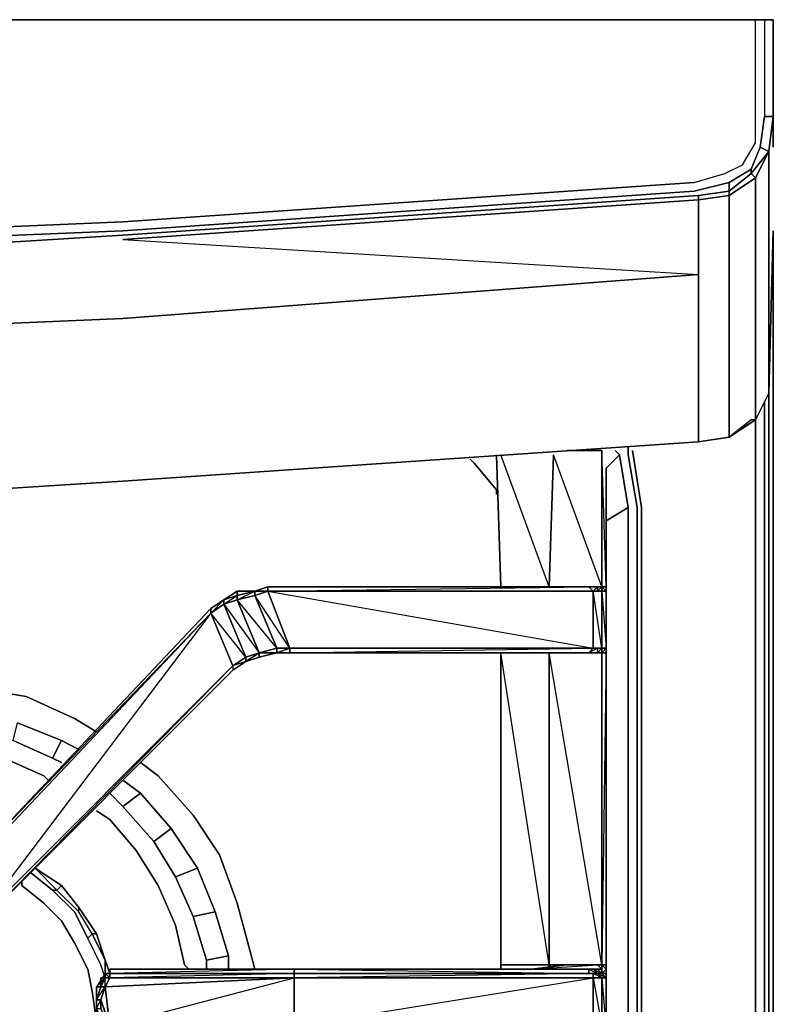
# Model space of a CAD drawing. Units: inches. Extents: x 0 to 30, y -28.8 to 0.
# Drawn here: x 24.1 to 30, y -7.7 to 0 of the extents above; entities that cross this region are included whole.
import ezdxf

# ---------------------------------------------------------------- set-up
doc = ezdxf.new("R2010")
doc.units = ezdxf.units.IN
doc.header["$MEASUREMENT"] = 0
doc.layers.get('0').update_dxf_attribs({"true_color": 0x5890e1})

msp = doc.modelspace()

# ---------------------------------------------------------------- linework, layer by layer
at = {"color": 161, "elevation": 0}
for points in [[(14.9231, -1.9301), (19.9204, -1.8612), (21.5751, -1.7579), (23.2641, -1.6546), (24.9178, -1.5858), (29.3986, -1.2759), (29.6397, -1.206), (29.7774, -1.1372), (29.8807, -0.965), (29.8807, -0.7585), (29.8807, -0.5863), (29.8807, -0.3099), (29.8807, 0), (24.9522, 0), (23.2641, 0), (21.6095, 0), (8.2722, 0)], [(29.3986, -1.2759), (29.6397, -1.206), (29.7774, -1.1372), (29.8807, -0.965), (29.8807, -0.7585), (29.8807, -0.5863), (29.8807, -0.3099), (29.8807, 0), (24.9522, 0), (23.2641, 0), (24.9522, 0), (29.8807, 0), (29.9505, 0), (29.9505, -0.3099), (29.9505, -0.5863), (29.9505, -0.7585), (29.9151, -0.9995), (29.8462, -1.1716), (29.9151, -0.9995), (29.985, -1.0339), (29.8462, -1.206), (29.8807, -1.2405), (29.6741, -1.3792), (29.6741, -1.9301), (29.6741, -2.1721), (29.6741, -2.4131), (29.6741, -2.6885), (29.6741, -3.2748)], [(29.8807, 0), (24.9522, 0)], [(29.3986, -1.2759), (29.6397, -1.206), (29.7774, -1.1372), (29.8807, -0.965), (29.8807, -0.7585), (29.8807, -0.5863), (29.8807, -0.3099), (29.8807, 0), (29.9505, 0), (29.9505, -0.3099), (29.9505, -0.5863), (29.9505, -0.7585)], [(29.9505, 0), (29.8807, 0), (29.9505, 0), (30.0194, 0), (30.0194, -0.3099), (30.0194, -0.5863), (30.0194, -0.7585), (29.9505, -0.7585), (30.0194, -0.7585), (29.985, -1.0339)], [(30.0194, 0), (30.0194, -0.3443), (30.0194, -0.5863), (30.0194, -0.3099), (30.0194, -0.5863), (30.0194, -0.7585)], [(29.985, -1.0339), (30.0194, -0.7585)], [(29.8462, -1.1716), (29.9151, -0.9995)], [(29.985, -1.0339), (29.8462, -1.206), (29.8462, -1.1716), (29.6741, -1.2759), (29.8462, -1.1716), (29.8462, -1.206), (29.6741, -1.3448), (29.6741, -1.3792), (29.4331, -1.4136)], [(29.8807, -1.2405), (29.8462, -1.206), (29.985, -1.0339)], [(29.8807, -1.2405), (29.985, -1.0339)], [(29.985, -1.0339), (29.8807, -1.2405)], [(29.6741, -1.2759), (29.8462, -1.1716), (29.8462, -1.206), (29.6741, -1.3448)], [(14.9231, -1.9989), (19.9204, -1.9301), (21.5751, -1.8268), (23.2641, -1.7235), (24.9178, -1.6546), (29.3986, -1.3448), (29.6741, -1.2759), (29.6741, -1.3448), (29.4331, -1.3792), (29.6741, -1.3448)], [(29.6741, -1.3792), (29.8807, -1.2405)], [(29.4331, -1.4136), (29.4331, -1.3792), (24.9178, -1.6891), (23.2641, -1.7924), (21.5751, -1.8956), (19.9204, -1.9645), (14.9231, -2.0678), (9.9258, -1.9645), (8.2722, -1.8956), (6.6175, -1.7924), (4.9629, -1.6891), (0.5863, -1.3792), (0.3453, -1.3448)], [(29.4331, -1.3792), (29.6741, -1.3448), (29.6741, -1.3792), (29.4331, -1.4136)], [(29.4331, -1.4136), (29.6741, -1.3792)], [(29.4331, -1.3792), (29.4331, -1.4136)], [(29.4331, -1.4136), (29.4331, -1.3792)], [(29.8807, -3.1371), (29.985, -2.9295), (30.0194, -1.6546), (30.0194, -1.7235)], [(30.0194, -1.6546), (30.0194, -1.7235)], [(24.9178, -1.7235), (29.4331, -1.9989)], [(24.9178, -3.6191), (29.4331, -3.3093), (29.4331, -2.7574), (29.4331, -2.5164), (29.4331, -2.2409), (29.4331, -1.9989), (24.9178, -2.3442), (23.2641, -2.4131), (21.5751, -2.482), (19.886, -2.482), (14.992, -2.6197), (19.5417, -2.5508), (19.7483, -2.5508), (19.8171, -2.5852), (19.886, -2.6197), (19.886, -3.3093)], [(30.0194, -2.1721), (30.0194, -2.1377)], [(29.985, -2.9295), (29.8807, -3.1371)], [(29.6741, -3.2748), (29.8807, -3.1371)], [(29.8807, -3.1371), (29.6741, -3.2748)], [(29.4331, -3.3093), (24.9178, -3.6191), (23.2641, -3.7224)], [(29.4331, -3.3093), (24.9178, -3.6191)], [(29.4331, -3.3093), (29.6741, -3.2748)], [(29.6741, -3.2748), (29.4331, -3.3093)], [(23.6084, -5.2049), (23.7461, -5.2393), (24.1603, -5.3082), (24.539, -5.4803)], [(24.7112, -5.5836), (24.539, -5.4803), (24.1603, -5.3082), (23.7461, -5.2393), (23.6084, -5.2049)], [(24.539, -5.4803), (24.7112, -5.5836)], [(24.057, -5.6535), (24.3669, -5.7912), (24.4357, -5.6535), (24.0915, -5.5148)], [(24.4357, -5.6535), (24.0915, -5.5148)], [(23.6773, -5.5836), (24.057, -5.6535), (24.3669, -5.7912)], [(24.4357, -5.8257), (24.3669, -5.7912), (24.4357, -5.6535), (24.5735, -5.7224)], [(24.3325, -5.9634), (24.298, -5.9289), (23.9882, -5.7912), (23.6773, -5.7224), (23.5051, -5.7224)], [(24.3669, -5.7912), (24.4357, -5.8257)], [(24.3669, -5.7912), (24.4357, -5.8257)], [(25.0565, -5.8257), (25.1942, -5.9289), (25.4696, -6.2388), (25.6762, -6.5497), (25.8139, -6.9284), (25.9172, -7.3071), (25.9517, -7.4459)], [(25.9517, -7.4459), (25.9172, -7.3071), (25.8139, -6.9284), (25.6762, -6.5497), (25.4696, -6.2388), (25.1942, -5.9289), (25.0565, -5.8257)], [(25.7451, -7.3416), (25.6418, -6.9973), (25.5041, -6.653), (25.2975, -6.3421), (25.0565, -6.0667), (24.9178, -5.9634)], [(24.8145, -6.0667), (24.9178, -6.1699), (25.1598, -6.4454), (25.3319, -6.7218), (25.4696, -7.0317), (25.5729, -7.376), (25.5729, -7.4459)], [(25.2975, -6.3421), (25.1598, -6.4454), (24.9178, -6.1699), (25.0565, -6.0667), (25.2975, -6.3421), (25.5041, -6.653), (25.3319, -6.7218), (25.1598, -6.4454), (24.9178, -6.1699)], [(25.0565, -6.0667), (24.9178, -6.1699)], [(24.9178, -6.1699), (25.0565, -6.0667)], [(25.1598, -6.4454), (25.2975, -6.3421), (25.0565, -6.0667)], [(25.4352, -7.4459), (25.4008, -7.4114), (25.3319, -7.1006), (25.1942, -6.7907), (25.0221, -6.5153), (24.8145, -6.2732), (24.7112, -6.2044)], [(25.4008, -7.4114), (25.3319, -7.1006), (25.1942, -6.7907), (25.0221, -6.5153), (24.8145, -6.2732)], [(24.8145, -6.2732), (25.0221, -6.5153), (25.1942, -6.7907), (25.3319, -7.1006), (25.4008, -7.4114)], [(24.4357, -6.7907), (24.2292, -6.653)], [(25.6418, -6.9973), (25.5041, -6.653)], [(24.78, -7.376), (24.7112, -7.1694), (24.5735, -6.9628), (24.4357, -6.7907)], [(25.5729, -7.4459), (25.5729, -7.376), (25.4696, -7.0317), (25.3319, -6.7218)], [(25.5729, -7.376), (25.7451, -7.3416), (25.6418, -6.9973), (25.4696, -7.0317)], [(24.8145, -7.4803), (24.78, -7.376)], [(25.5729, -7.4459), (25.5729, -7.376), (25.7451, -7.3416), (25.7451, -7.4459)]]:
    msp.add_lwpolyline(points, dxfattribs=at)
for points in [[(29.9505, 0), (30.0194, 0), (29.9505, 0), (29.9505, -0.3099), (29.9505, -0.5863), (29.9505, -0.7585), (30.0194, -0.7585), (29.985, -1.0339), (30.0194, -0.7585), (30.0194, -0.9995), (30.0194, -0.7585), (30.0194, -0.5863), (30.0194, -0.3443), (30.0194, 0)], [(30.0194, -0.5863), (30.0194, -0.7585), (30.0194, -0.5863), (30.0194, -0.7585), (30.0194, -0.5863), (30.0194, -0.3443), (30.0194, 0), (30.0194, -0.0344), (30.0194, 0), (30.0194, -0.3443)], [(30.0194, 0), (30.0194, -0.3099)], [(29.9505, -0.7585), (29.9151, -0.9995), (29.985, -1.0339), (29.9151, -0.9995)], [(30.0194, -0.7585), (29.985, -1.0339)], [(30.0194, -0.9995), (30.0194, -0.7585)], [(29.8807, -1.2405), (29.8807, -1.7924), (29.8807, -2.0334), (29.8807, -2.3098), (29.8807, -2.5508), (29.8807, -3.1371), (29.985, -2.9295), (29.985, -2.3787), (29.985, -2.1377), (29.985, -1.8612), (29.985, -1.6202), (29.985, -1.0339)], [(29.985, -1.6202), (29.985, -1.0339)], [(29.6741, -1.3792), (29.6741, -1.3448), (29.8462, -1.206), (29.8807, -1.2405)], [(24.9178, -1.5858), (29.3986, -1.2759)], [(29.6741, -1.3448), (29.6741, -1.2759), (29.3986, -1.3448), (29.6741, -1.2759)], [(29.8807, -1.7924), (29.8807, -1.2405)], [(29.3986, -1.3448), (24.9178, -1.6546)], [(29.4331, -1.3792), (24.9178, -1.6891)], [(29.6741, -1.9301), (29.6741, -1.3792)], [(24.9178, -1.7235), (29.4331, -1.4136)], [(29.4331, -1.4136), (24.9178, -1.7235), (29.4331, -1.9989)], [(29.4331, -1.4136), (29.4331, -1.9989)], [(24.9178, -1.5858), (23.2641, -1.6546)], [(29.985, -1.6202), (29.985, -1.8612)], [(23.2641, -1.7235), (24.9178, -1.6546)], [(23.2641, -1.7924), (24.9178, -1.6891)], [(30.0194, -1.7235), (30.0194, -1.6546), (29.985, -2.9295), (30.0194, -1.6546), (30.0194, -1.7235), (30.0194, -2.1721)], [(30.0194, -1.7235), (30.0194, -2.1721)], [(29.8807, -1.7924), (29.8807, -2.0334)], [(29.6741, -1.9301), (29.6741, -2.1721)], [(29.985, -2.1377), (29.985, -1.8612)], [(29.4331, -1.9989), (24.9178, -2.3442), (23.2641, -2.4131), (21.5751, -2.482), (19.886, -2.482), (21.5751, -2.482), (23.2641, -2.4131), (24.9178, -2.3442)], [(29.4331, -2.2409), (29.4331, -1.9989)], [(29.8807, -2.3098), (29.8807, -2.0334)], [(29.985, -2.1377), (29.985, -2.3787)], [(30.0194, -2.1377), (30.0194, -2.1721)], [(29.6741, -2.4131), (29.6741, -2.1721)], [(29.4331, -2.2409), (29.4331, -2.5164)], [(29.8807, -2.3098), (29.8807, -2.5508)], [(29.985, -2.9295), (29.985, -2.3787)], [(29.6741, -2.4131), (29.6741, -2.6885)], [(29.4331, -2.7574), (29.4331, -2.5164)], [(29.8807, -3.1371), (29.8807, -2.5508)], [(29.6741, -3.2748), (29.6741, -2.6885)], [(29.4331, -2.7574), (29.4331, -3.3093)], [(29.8462, -3.1371), (29.6741, -3.2748)], [(29.8462, -3.1371), (29.8807, -3.1371), (29.6741, -3.2748)], [(29.8807, -3.1371), (29.8462, -3.1371)], [(29.4331, -3.3093), (24.9178, -3.6191)], [(29.6741, -3.2748), (29.4331, -3.3093)], [(29.6741, -3.2748), (29.4331, -3.3093)], [(23.2641, -3.7224), (24.9178, -3.6191)], [(24.9178, -3.6191), (23.2641, -3.7224)], [(24.3669, -5.7912), (24.057, -5.6535), (24.0915, -5.5148), (24.4357, -5.6535)], [(24.4357, -5.6535), (24.5735, -5.7224)], [(23.9882, -5.7912), (24.298, -5.9289)], [(24.298, -5.9289), (24.3325, -5.9634)], [(25.0565, -6.0667), (24.9178, -5.9634)], [(24.8145, -6.0667), (24.9178, -6.1699)], [(24.7112, -6.2044), (24.8145, -6.2732)], [(25.3319, -6.7218), (25.1598, -6.4454), (25.2975, -6.3421), (25.5041, -6.653)], [(24.2292, -6.653), (24.4357, -6.7907)], [(25.6418, -6.9973), (25.4696, -7.0317), (25.3319, -6.7218), (25.5041, -6.653)], [(24.4357, -6.7907), (24.5735, -6.9628)], [(24.7112, -7.1694), (24.5735, -6.9628)], [(25.5729, -7.376), (25.4696, -7.0317), (25.6418, -6.9973), (25.7451, -7.3416)], [(24.7112, -7.1694), (24.78, -7.376)], [(24.78, -7.376), (24.8145, -7.4803)], [(25.4008, -7.4114), (25.4352, -7.4459)], [(25.7451, -7.3416), (25.7451, -7.4459)]]:
    msp.add_lwpolyline(points, close=True, dxfattribs=at)
at = {"color": 208, "elevation": 0}
for points in [[(30.0194, -2.1721), (30.0194, -24.2666)], [(29.985, -2.9295), (29.985, -24.3355)], [(29.9505, -3.7224), (29.9505, -2.9984)], [(29.985, -3.688), (29.985, -2.964)], [(29.8807, -3.1371), (29.8807, -3.688), (29.8807, -12.4432), (29.8807, -24.0246), (29.9505, -12.4432), (29.9151, -24.0246), (29.985, -12.4432), (29.9505, -24.0591), (29.9505, -26.059)], [(28.8812, -3.3437), (28.8812, -3.4126), (28.9511, -3.8257), (28.9511, -12.4432), (28.9511, -23.6459), (28.8812, -24.0591), (28.7435, -24.4388), (28.6746, -24.5076)], [(28.7779, -3.3781), (28.8123, -3.4126)], [(28.9855, -12.4432), (28.9855, -3.8257), (28.9156, -3.3781)], [(27.6407, -3.447), (27.6752, -3.4814), (27.8473, -3.688), (27.8473, -3.7224)], [(28.709, -3.5158), (28.8123, -3.4126), (28.8812, -3.8257)], [(28.7435, -24.4388), (28.8812, -24.0591), (28.9511, -23.6459), (28.9511, -12.4432), (28.9511, -3.8257), (28.8812, -3.4126)], [(28.7435, -24.4388), (28.8812, -24.0591), (28.9511, -23.6459), (28.9511, -12.4432), (28.9511, -3.8257), (28.8812, -3.4126)], [(28.8812, -3.8257), (28.8123, -3.4126)], [(28.8812, -3.8257), (28.8123, -3.4126)], [(27.8473, -3.688), (27.6752, -3.4814)], [(27.8473, -3.688), (27.6752, -3.4814)], [(29.8807, -3.688), (29.8807, -12.4432), (29.8807, -24.0246), (29.9505, -12.4432), (29.9151, -24.0246), (29.8807, -25.9901), (29.9151, -26.0246), (29.9505, -26.059), (29.9151, -26.1967), (29.9505, -26.059), (29.9505, -24.0591), (29.985, -12.4432), (29.9151, -24.0246), (29.8807, -25.9901), (29.8807, -24.0246), (29.9505, -12.4432), (29.9505, -3.7224)], [(29.8807, -25.9901), (29.8807, -24.0246), (29.8807, -12.4432), (29.8807, -3.688)], [(29.985, -3.688), (29.985, -12.4432), (29.9505, -24.0591), (29.9505, -26.059), (29.9505, -24.0591)], [(28.709, -3.93), (28.8812, -3.8257), (28.8812, -12.4432), (28.8812, -23.6459)], [(28.8812, -23.6459), (28.8812, -12.4432), (28.8812, -3.8257)], [(28.8812, -23.6459), (28.8812, -12.4432), (28.8812, -3.8257)]]:
    msp.add_lwpolyline(points, dxfattribs=at)
for points in [[(30.0194, -2.1721), (30.0194, -24.2666)], [(29.985, -2.9295), (29.985, -24.3355)], [(29.9505, -2.9984), (29.9505, -3.7224)], [(29.985, -2.964), (29.985, -3.688)], [(29.8807, -3.1371), (29.8807, -3.688)], [(28.7779, -3.3781), (28.8123, -3.4126)], [(28.8812, -3.3437), (28.8812, -3.4126)], [(28.9855, -12.4432), (28.9855, -3.8257), (28.9156, -3.3781), (28.9855, -3.8257)], [(27.6407, -3.447), (27.6752, -3.4814)], [(28.709, -3.5158), (28.8123, -3.4126)], [(27.8473, -3.688), (27.8473, -3.7224)], [(29.985, -3.688), (29.985, -12.4432)], [(29.9505, -3.7224), (29.9505, -12.4432)], [(28.8812, -3.8257), (28.709, -3.93)]]:
    msp.add_lwpolyline(points, close=True, dxfattribs=at)
at = {"color": 198, "elevation": 0}
for points in [[(28.3992, -3.3781), (28.6746, -3.3781), (28.6746, -4.4465), (28.2615, -4.4465), (28.2959, -3.4126), (28.2615, -4.4465)], [(28.6746, -3.3781), (28.3992, -3.3781)], [(28.6746, -4.4465), (28.709, -4.4465), (28.6746, -3.3781), (28.3992, -3.3781)], [(28.709, -4.4465), (28.6746, -4.4465), (28.6746, -3.3781), (28.6746, -4.4465)], [(27.8473, -3.4126), (27.8817, -4.4465), (28.2615, -4.4465), (27.8817, -3.4126)], [(28.2959, -4.4465), (28.2615, -4.4465), (28.6746, -4.4465), (28.2959, -3.4126), (28.2615, -4.4465)], [(28.709, -3.5158), (28.709, -4.4465), (28.709, -4.4809), (28.709, -4.4465), (28.709, -4.5497)], [(28.709, -4.4809), (28.6746, -4.4465), (28.6402, -4.4465), (28.5713, -4.4465), (26.056, -4.4465), (25.9517, -4.4809), (25.8139, -4.4809), (25.7106, -4.5497), (25.6074, -4.6186)], [(28.6402, -4.4465), (28.5713, -4.4465), (26.056, -4.4465), (28.5713, -4.4465), (28.6058, -4.4809), (26.056, -4.4809), (28.5713, -4.4465), (26.056, -4.4465), (25.9517, -4.4809), (26.056, -4.4465)], [(28.2615, -4.4465), (28.6746, -4.4465), (28.709, -4.4465)], [(28.709, -4.4809), (28.6746, -4.4809), (28.6402, -4.4809), (28.6402, -4.4465), (28.6746, -4.4465)], [(28.6746, -4.4465), (28.6402, -4.4465)], [(28.709, -4.4809), (28.6746, -4.4809), (28.6746, -4.4465)], [(28.6746, -4.4809), (28.6746, -4.4465)], [(25.6074, -4.6186), (25.7106, -4.5497), (25.6074, -4.6186), (25.7106, -4.5497), (25.7106, -4.5842)], [(25.7106, -4.5842), (25.6074, -4.653), (25.7106, -4.5497), (25.6074, -4.6186), (25.6074, -4.653)], [(25.7106, -4.5497), (25.8139, -4.4809)], [(25.8139, -4.5497), (25.8139, -4.5153), (25.7106, -4.5497)], [(25.8139, -4.5497), (25.7106, -4.5842), (25.8139, -4.5153)], [(25.9517, -4.4809), (25.8139, -4.5153), (25.9517, -4.4809), (25.9517, -4.5153)], [(25.9517, -4.5153), (25.8139, -4.5497), (25.9517, -4.4809)], [(25.9517, -4.5153), (25.9517, -4.4809), (26.056, -4.4809)], [(26.056, -4.4809), (25.9517, -4.5153)], [(26.1248, -4.9639), (26.2281, -4.9295), (26.1248, -4.9639), (26.2281, -4.9295), (26.2281, -4.9639), (28.5713, -4.9639), (26.2281, -4.9639), (28.6058, -4.9295), (26.2281, -4.9295), (25.9517, -4.5153)], [(26.056, -4.4809), (28.6058, -4.4809)], [(28.6058, -4.4809), (26.056, -4.4809)], [(28.709, -4.4809), (28.709, -4.9295), (28.6746, -4.9639), (28.6402, -4.9639)], [(28.709, -4.4809), (28.6746, -4.4809)], [(25.6074, -4.653), (23.7806, -6.5497), (25.6074, -4.6186), (23.7806, -6.5497)], [(25.6074, -4.6186), (25.6074, -4.653)], [(25.6074, -4.653), (23.7806, -6.5841), (23.7806, -6.5497)], [(25.6074, -4.653), (23.7806, -6.5841)], [(25.7795, -5.0672), (25.8828, -4.9983), (25.6074, -4.653)], [(26.1248, -4.9639), (26.1248, -4.9295), (26.2281, -4.9295)], [(28.6058, -4.9295), (26.2281, -4.9295), (28.6058, -4.9295), (28.5713, -4.9639), (28.6402, -4.9639)], [(28.6402, -4.9639), (28.6746, -4.9639), (28.6746, -4.9295), (28.6402, -4.9295), (28.709, -4.9295), (28.6746, -4.9295)], [(28.6402, -4.9639), (28.6746, -4.9295)], [(28.709, -5.5148), (28.709, -4.9639), (28.709, -4.9295), (28.6746, -4.9639)], [(28.6746, -4.9639), (28.709, -4.9295), (28.6746, -4.9295), (28.709, -4.9295), (28.6746, -4.9639), (28.709, -4.9639)], [(28.6402, -4.9639), (28.5713, -4.9639), (26.2281, -4.9639), (26.1248, -4.9639), (25.9871, -4.9983), (25.8828, -5.0328), (25.7795, -5.1016), (23.7806, -7.1006)], [(25.8828, -5.0328), (25.9871, -4.9639)], [(26.1248, -4.9639), (25.9871, -4.9983), (25.9871, -4.9639), (25.8828, -5.0328), (25.9871, -4.9639), (25.8828, -5.0328)], [(25.9871, -4.9983), (25.9871, -4.9639), (26.1248, -4.9639)], [(27.8817, -4.9639), (28.2615, -4.9639), (28.2615, -7.4114)], [(27.8817, -7.4114), (28.2615, -7.4114), (27.8817, -4.9639), (28.2615, -4.9639), (28.2615, -7.4114)], [(28.227, -4.9639), (28.2615, -4.9639), (28.2615, -7.4114)], [(28.709, -4.9639), (28.6746, -4.9639), (28.2615, -4.9639)], [(28.2959, -7.4459), (28.2615, -7.4114), (28.6746, -7.4114), (28.2615, -4.9639), (28.6746, -4.9639), (28.6746, -7.4114), (28.6746, -7.4459)], [(28.709, -4.9639), (28.709, -7.4114), (28.6746, -7.4114)], [(28.6746, -7.4114), (28.6746, -4.9639), (28.709, -4.9639)], [(28.709, -7.4114), (28.709, -4.9639)], [(25.8828, -5.0328), (25.7795, -5.0672), (25.7795, -5.1016), (23.7806, -7.1006)], [(25.7795, -5.1016), (23.7806, -7.1006)], [(27.8817, -7.4114), (28.2615, -7.4114)], [(28.2615, -7.4114), (28.6746, -7.4114)], [(28.2615, -7.4459), (28.2615, -7.4114)], [(28.6746, -7.4114), (28.6402, -7.4114), (28.3992, -7.4114)], [(28.6746, -7.4114), (28.6746, -7.4803), (28.6746, -7.4459), (28.6402, -7.4114), (28.3992, -7.4114)], [(28.6058, -7.4459), (28.6402, -7.4459), (28.6746, -7.4459), (28.6746, -7.4803), (28.6402, -7.4459), (28.6746, -7.4459), (28.6402, -7.4114), (28.6746, -7.4114)], [(28.6746, -7.9967), (28.709, -7.9623), (28.709, -7.9279), (28.709, -7.5147), (28.709, -7.4803), (28.709, -7.4459), (28.6746, -7.4114)], [(28.6746, -7.4803), (28.709, -7.4803), (28.709, -7.4114), (28.709, -7.5491)], [(28.6746, -7.4803), (28.6746, -7.4114)], [(24.78, -7.5147), (24.78, -7.4803), (24.7112, -7.5836), (24.78, -7.5147), (24.7456, -7.5491), (24.7112, -7.5836), (24.7112, -7.6869)], [(24.8145, -7.4803), (24.78, -7.4803), (24.78, -7.5147)], [(24.8145, -7.4803), (24.78, -7.4803), (24.78, -7.5147)], [(24.8145, -7.4803), (24.78, -7.4803), (24.78, -7.5147)], [(24.78, -7.5147), (24.78, -7.4803)], [(24.78, -7.5147), (24.78, -7.4803), (24.78, -7.5147), (24.8145, -7.5147), (24.78, -7.4803)], [(26.2625, -7.4459), (26.2625, -7.4803), (24.8145, -7.4803), (24.8145, -7.4459)], [(26.2625, -7.5147), (26.2625, -7.4803), (24.8145, -7.4803)], [(26.2625, -7.4803), (24.8145, -7.5147), (24.8145, -7.4803)], [(28.6058, -7.4459), (28.5713, -7.4459), (26.2625, -7.4459), (28.5713, -7.4459), (28.5713, -7.4803)], [(28.5713, -7.4459), (26.2625, -7.4459), (28.5713, -7.4803), (26.2625, -7.4803), (28.5713, -7.4803), (28.6058, -7.4803), (26.2625, -7.4803)], [(28.6402, -7.4459), (28.6058, -7.4459)], [(28.6746, -7.4459), (28.6402, -7.4459), (28.6746, -7.4803)], [(28.6746, -7.4459), (28.6402, -7.4459)], [(28.6402, -7.4803), (28.6746, -7.4803), (28.709, -7.5147)], [(28.709, -7.5147), (28.6746, -7.5147), (28.6402, -7.4803)], [(28.6402, -7.4803), (28.6746, -7.4803)], [(28.6746, -7.4803), (28.6746, -7.4459)], [(24.7112, -7.6869), (24.7112, -7.7557), (24.7456, -7.6869), (24.7456, -7.7557), (24.7112, -7.7557), (24.7112, -7.6869), (24.7456, -7.6869), (24.7456, -7.7557), (24.8145, -7.8934), (24.78, -7.8246), (24.7456, -7.7557), (24.7112, -7.7557), (24.7456, -7.8246), (24.78, -7.8246), (24.7456, -7.7557), (24.7456, -7.6869), (24.7112, -7.6869), (24.78, -7.5836), (24.78, -7.5147)], [(24.78, -7.5147), (24.7456, -7.5147)], [(24.78, -7.5147), (24.7456, -7.5147)], [(24.7456, -7.5836), (24.7456, -7.5491)], [(24.78, -7.9279), (24.8145, -7.9279), (24.78, -7.8934), (24.8145, -7.8934), (26.2625, -7.5147)], [(24.8145, -7.8934), (26.2625, -7.5147), (26.2625, -7.8934)], [(24.8145, -7.9623), (24.8145, -7.9279), (24.8145, -7.8934), (26.2625, -7.8934), (26.2625, -7.5147)], [(24.8145, -7.8934), (24.78, -7.8934), (24.7112, -7.8246), (24.7112, -7.7557), (24.7456, -7.8246), (24.7112, -7.7557), (24.7112, -7.8246), (24.7456, -7.8246), (24.7112, -7.7557), (24.7112, -7.6869), (24.7112, -7.5836), (24.7456, -7.5836)], [(24.7112, -7.6869), (24.7112, -7.5836)], [(24.7456, -7.5836), (24.7112, -7.6869)], [(24.7456, -7.8934), (24.78, -7.8934), (24.7456, -7.8246), (24.78, -7.8246), (24.78, -7.8934), (24.7112, -7.8246), (24.7456, -7.8934), (24.78, -7.9279), (24.7112, -7.8246), (24.7456, -7.8246), (24.7112, -7.7557), (24.7112, -7.6869), (24.7456, -7.5836), (24.7112, -7.5836), (24.7112, -7.6869), (24.7112, -7.7557), (24.7112, -7.8246)], [(24.7456, -7.5836), (24.78, -7.5836)]]:
    msp.add_lwpolyline(points, dxfattribs=at)
for points in [[(27.8473, -3.4126), (27.8817, -4.4465), (28.2615, -4.4465), (27.8817, -4.4465)], [(28.2615, -4.4465), (28.2959, -3.4126)], [(28.2959, -3.4126), (28.2615, -4.4465)], [(28.709, -3.5158), (28.709, -4.4465)], [(26.056, -4.4465), (26.056, -4.4809), (25.9517, -4.4809)], [(25.9517, -4.4809), (26.056, -4.4809), (26.056, -4.4465), (25.9517, -4.4809), (26.056, -4.4465)], [(28.5713, -4.4465), (28.6058, -4.4809), (26.056, -4.4809), (26.056, -4.4465)], [(28.5713, -4.4465), (26.056, -4.4465)], [(28.6402, -4.4465), (28.6402, -4.4809), (28.6058, -4.4809), (28.5713, -4.4465)], [(28.6402, -4.4465), (28.5713, -4.4465)], [(28.5713, -4.4465), (28.6402, -4.4465)], [(28.6402, -4.4465), (28.6058, -4.4809), (28.6402, -4.4809)], [(28.6402, -4.4465), (28.6746, -4.4465)], [(28.6402, -4.4465), (28.6746, -4.4465)], [(28.6746, -4.4809), (28.6402, -4.4809), (28.6746, -4.4465), (28.6746, -4.4809), (28.6402, -4.4809)], [(28.709, -4.4809), (28.6746, -4.4809), (28.6746, -4.4465)], [(28.6746, -4.4465), (28.709, -4.4809)], [(28.709, -4.4465), (28.709, -4.4809)], [(25.7106, -4.5497), (25.7106, -4.5842), (25.6074, -4.653), (25.6074, -4.6186)], [(25.7106, -4.5497), (25.6074, -4.6186)], [(25.6074, -4.6186), (25.7106, -4.5497)], [(25.7106, -4.5497), (25.8139, -4.4809), (25.8139, -4.5153)], [(25.7106, -4.5497), (25.8139, -4.4809), (25.8139, -4.5153)], [(25.8139, -4.5153), (25.8139, -4.5497), (25.7106, -4.5842), (25.7106, -4.5497)], [(25.8139, -4.5153), (25.7106, -4.5497)], [(25.8139, -4.5497), (25.9871, -4.9639), (25.8828, -4.9983), (25.7106, -4.5842)], [(25.9517, -4.4809), (25.9517, -4.5153), (25.8139, -4.5497), (25.8139, -4.5153)], [(25.9517, -4.4809), (25.8139, -4.5153)], [(25.9517, -4.4809), (25.8139, -4.5153), (25.8139, -4.4809)], [(25.8139, -4.4809), (25.9517, -4.4809)], [(25.9517, -4.5153), (26.1248, -4.9295), (25.9871, -4.9639), (25.8139, -4.5497)], [(25.8139, -4.5497), (25.9871, -4.9639), (26.1248, -4.9295)], [(26.056, -4.4809), (26.2281, -4.9295), (26.1248, -4.9295), (25.9517, -4.5153)], [(26.1248, -4.9295), (25.9517, -4.5153), (26.056, -4.4809), (26.2281, -4.9295)], [(28.6058, -4.9295), (26.2281, -4.9295), (26.056, -4.4809), (28.6058, -4.4809)], [(28.6058, -4.9295), (28.6058, -4.4809), (26.056, -4.4809)], [(28.6058, -4.4809), (28.6746, -4.4809), (28.6746, -4.9295), (28.6058, -4.9295)], [(28.6402, -4.4809), (28.6746, -4.4809), (28.6058, -4.4809)], [(28.6746, -4.4809), (28.6746, -4.9295), (28.6058, -4.4809)], [(28.709, -4.4809), (28.709, -4.9295), (28.6746, -4.9295), (28.6746, -4.4809)], [(28.6746, -4.4809), (28.709, -4.9295), (28.709, -4.4809)], [(28.709, -4.4809), (28.709, -4.9295)], [(28.709, -4.4809), (28.709, -4.9295)], [(23.7806, -6.5497), (25.6074, -4.6186)], [(23.7806, -6.5497), (25.6074, -4.6186)], [(23.7806, -6.5497), (25.6074, -4.6186)], [(25.6074, -4.653), (25.7106, -4.5842), (25.8828, -4.9983), (25.7795, -5.0672)], [(25.7106, -4.5842), (25.9871, -4.9639), (25.8828, -4.9983)], [(23.7806, -7.0661), (23.7806, -6.5841), (25.6074, -4.653), (25.7795, -5.0672)], [(25.7795, -5.0672), (25.6074, -4.653), (23.7806, -7.0661)], [(25.9871, -4.9639), (26.1248, -4.9295), (26.1248, -4.9639)], [(25.9871, -4.9639), (26.1248, -4.9295), (26.1248, -4.9639)], [(26.2281, -4.9295), (26.2281, -4.9639), (26.1248, -4.9639)], [(28.6058, -4.9295), (28.5713, -4.9639), (26.2281, -4.9639), (26.2281, -4.9295)], [(28.6058, -4.9295), (26.2281, -4.9295)], [(28.5713, -4.9639), (28.6058, -4.9295), (28.6402, -4.9295), (28.6402, -4.9639)], [(28.6402, -4.9295), (28.5713, -4.9639), (28.6402, -4.9639), (28.6402, -4.9295), (28.6058, -4.9295), (28.6746, -4.9295)], [(28.6746, -4.9295), (28.6402, -4.9295), (28.6058, -4.9295)], [(28.6746, -4.9295), (28.6746, -4.9639), (28.6402, -4.9639), (28.6402, -4.9295)], [(28.6746, -4.9295), (28.709, -4.9295), (28.6746, -4.9295), (28.6402, -4.9295)], [(28.709, -4.9295), (28.6746, -4.9639), (28.6746, -4.9295)], [(28.6746, -4.9295), (28.709, -4.9295)], [(28.709, -4.9295), (28.709, -4.9639)], [(25.7795, -5.0672), (25.8828, -4.9983), (25.8828, -5.0328)], [(25.7795, -5.0672), (25.8828, -4.9983), (25.8828, -5.0328)], [(25.9871, -4.9639), (25.9871, -4.9983), (25.8828, -5.0328), (25.8828, -4.9983)], [(25.9871, -4.9983), (25.8828, -5.0328)], [(25.9871, -4.9983), (25.8828, -5.0328)], [(26.1248, -4.9639), (25.9871, -4.9983)], [(26.1248, -4.9639), (25.9871, -4.9983)], [(26.2281, -4.9639), (26.1248, -4.9639)], [(26.2281, -4.9639), (26.1248, -4.9639)], [(28.5713, -4.9639), (26.2281, -4.9639)], [(28.2615, -7.4114), (27.8817, -7.4114), (27.8817, -4.9639), (28.2615, -4.9639)], [(27.8817, -7.4114), (27.8817, -4.9639)], [(28.2615, -4.9639), (28.6746, -4.9639), (28.6746, -7.4114), (28.2615, -7.4114)], [(28.2615, -4.9639), (28.2615, -7.4114)], [(28.5713, -4.9639), (28.6402, -4.9639)], [(28.6746, -4.9639), (28.6402, -4.9639)], [(28.6402, -4.9639), (28.6746, -4.9639)], [(28.6402, -4.9639), (28.6746, -4.9639)], [(28.6746, -4.9639), (28.6402, -4.9639)], [(28.709, -7.4114), (28.709, -4.9639), (28.6746, -7.4114)], [(23.574, -7.2727), (23.7806, -7.1006), (25.7795, -5.0672), (25.7795, -5.1016), (23.7806, -7.1006), (25.7795, -5.1016), (23.7806, -7.1006)], [(25.7795, -5.0672), (23.7806, -7.1006), (23.7806, -7.0661)], [(25.7795, -5.1016), (23.7806, -7.1006), (25.7795, -5.0672)], [(25.8828, -5.0328), (25.7795, -5.1016)], [(25.8828, -5.0328), (25.7795, -5.1016)], [(25.8828, -5.0328), (25.7795, -5.1016)], [(27.8817, -7.4114), (27.8817, -7.4459)], [(27.8817, -7.4114), (27.8817, -7.4459)], [(28.3992, -7.4114), (28.1237, -7.4459)], [(28.6402, -7.4114), (28.6746, -7.4114), (28.6746, -7.4459), (28.6402, -7.4114), (28.3992, -7.4114), (28.1237, -7.4459)], [(28.2615, -7.4114), (28.2615, -7.4459)], [(28.2615, -7.4114), (28.2615, -7.4459)], [(28.2615, -7.4114), (28.2615, -7.4459)], [(28.6746, -7.4459), (28.6746, -7.4114)], [(28.6746, -7.4803), (28.6746, -7.4114), (28.709, -7.4459), (28.709, -7.4803)], [(28.709, -7.4459), (28.709, -7.4114), (28.6746, -7.4114), (28.709, -7.4459), (28.6746, -7.4803), (28.709, -7.5147), (28.709, -7.4803)], [(28.709, -7.4114), (28.709, -7.4803)], [(24.7112, -7.5836), (24.78, -7.5147), (24.78, -7.4803)], [(24.8145, -7.5147), (24.78, -7.5147), (24.78, -7.4803), (24.8145, -7.4803)], [(24.78, -7.4803), (24.8145, -7.4803)], [(24.78, -7.4803), (24.78, -7.5147)], [(24.78, -7.4803), (24.8145, -7.4803)], [(24.8145, -7.4803), (24.78, -7.4803)], [(24.8145, -7.4459), (26.2625, -7.4459)], [(24.8145, -7.4803), (24.8145, -7.4459)], [(26.2625, -7.4459), (24.8145, -7.4803), (26.2625, -7.4803), (26.2625, -7.4459), (24.8145, -7.4459)], [(24.8145, -7.4803), (24.8145, -7.4459)], [(24.8145, -7.5147), (24.8145, -7.4803), (26.2625, -7.4803), (26.2625, -7.5147)], [(26.2625, -7.4803), (24.8145, -7.4803)], [(26.2625, -7.4459), (28.5713, -7.4459), (28.5713, -7.4803), (26.2625, -7.4803)], [(26.2625, -7.5147), (26.2625, -7.4803), (28.6058, -7.4803), (28.6058, -7.5147)], [(26.2625, -7.4803), (28.5713, -7.4803), (28.6058, -7.4803)], [(28.6058, -7.5147), (28.6058, -7.4803), (26.2625, -7.5147)], [(28.6402, -7.4803), (28.5713, -7.4803), (28.5713, -7.4459), (28.6058, -7.4459)], [(28.6402, -7.4803), (28.6058, -7.4459), (28.5713, -7.4459)], [(28.5713, -7.4459), (28.6058, -7.4459)], [(28.5713, -7.4803), (28.6402, -7.4803), (28.6058, -7.4803)], [(28.6402, -7.4803), (28.6746, -7.5147), (28.6058, -7.5147), (28.6746, -7.8934), (28.6746, -7.5147), (28.6058, -7.4803), (28.6402, -7.4803), (28.5713, -7.4803)], [(28.6058, -7.4459), (28.6402, -7.4459), (28.6746, -7.4803), (28.6402, -7.4803)], [(28.6746, -7.4803), (28.6402, -7.4459), (28.6058, -7.4459)], [(28.6746, -7.5147), (28.6058, -7.5147), (28.6058, -7.4803), (28.6402, -7.4803)], [(28.6402, -7.4803), (28.6746, -7.4803)], [(28.6746, -7.4803), (28.709, -7.5147), (28.6746, -7.5147), (28.709, -7.9279), (28.6746, -7.8934), (28.6746, -7.9279), (28.709, -7.9279), (28.709, -7.5147), (28.6402, -7.4803)], [(28.709, -7.5147), (28.6746, -7.4803), (28.709, -7.4803)], [(28.6746, -7.4803), (28.709, -7.4803)], [(28.709, -7.4459), (28.709, -7.4803), (28.709, -7.5147), (28.709, -7.4803)], [(28.709, -7.4803), (28.709, -7.4459), (28.709, -7.5147)], [(24.7456, -7.5491), (24.7112, -7.5836), (24.78, -7.5147)], [(24.7456, -7.5491), (24.7456, -7.5147), (24.7456, -7.5836), (24.7112, -7.5836)], [(24.78, -7.5147), (24.7112, -7.5836), (24.7456, -7.5491), (24.7456, -7.5147), (24.7456, -7.5836)], [(24.8145, -7.5147), (26.2625, -7.5147), (24.78, -7.5836), (24.8145, -7.8934), (24.7456, -7.6869), (24.78, -7.5836)], [(24.7456, -7.5147), (24.7456, -7.5491), (24.78, -7.5147)], [(24.78, -7.5147), (24.8145, -7.5147), (24.78, -7.5836), (24.7456, -7.5836)], [(24.7456, -7.5147), (24.78, -7.5147), (24.7456, -7.5836)], [(24.7456, -7.5147), (24.78, -7.5147)], [(24.8145, -7.5147), (24.78, -7.5836), (26.2625, -7.5147)], [(26.2625, -7.8934), (26.2625, -7.5147), (28.6058, -7.5147), (28.6058, -7.8934)], [(26.2625, -7.8934), (28.6058, -7.5147), (28.6058, -7.8934)], [(28.6746, -7.5147), (28.6746, -7.8934), (28.6058, -7.8934), (28.6058, -7.5147)], [(28.709, -7.5147), (28.709, -7.9279), (28.6746, -7.8934), (28.6746, -7.5147)], [(28.709, -7.5147), (28.709, -7.9279), (28.6746, -7.9279), (28.6746, -7.9623), (28.6746, -7.9279), (28.709, -7.9279)], [(28.709, -7.5147), (28.709, -7.9279)], [(24.78, -7.5836), (24.7456, -7.6869), (24.7112, -7.6869), (24.7456, -7.5836), (24.78, -7.5836), (24.7456, -7.6869), (24.8145, -7.8934)], [(24.7112, -7.6869), (24.7456, -7.5836)], [(24.7456, -7.5836), (24.7112, -7.6869)], [(24.7112, -7.6869), (24.7112, -7.7557)], [(24.7112, -7.7557), (24.7112, -7.6869)]]:
    msp.add_lwpolyline(points, close=True, dxfattribs=at)
at = {"color": 125, "elevation": 0}
for points in [[(24.1947, -6.6874), (24.3669, -6.8251)], [(24.4013, -6.8251), (24.2292, -6.653), (24.4357, -6.7907)], [(24.2292, -6.653), (24.4357, -6.7907)], [(24.1259, -6.7563), (24.1259, -6.7907)], [(24.4357, -6.7907), (24.5735, -6.9628)], [(24.4357, -6.7907), (24.5735, -6.9628)], [(24.5735, -6.9628), (24.7112, -7.1694)], [(24.5735, -6.9628), (24.7112, -7.1694)], [(24.7112, -7.1694), (24.78, -7.376)], [(24.7112, -7.1694), (24.78, -7.376)], [(24.78, -7.376), (24.8145, -7.4803)], [(24.78, -7.376), (24.8145, -7.4803)]]:
    msp.add_lwpolyline(points, close=True, dxfattribs=at)
for points in [[(24.3669, -6.8251), (24.1947, -6.6874)], [(24.4013, -6.8251), (24.2292, -6.653)], [(24.78, -7.5147), (24.7456, -7.4114), (24.6423, -7.2038), (24.6768, -7.1694), (24.5735, -6.9973), (24.4013, -6.8251), (24.3669, -6.8251), (24.539, -6.9973), (24.6423, -7.2038), (24.539, -6.9973), (24.3669, -6.8251), (24.4013, -6.8251), (24.2292, -6.653), (24.4357, -6.7907), (24.4013, -6.8251), (24.5735, -6.9973), (24.5735, -6.9628)], [(24.2636, -8.824), (24.298, -8.7896), (24.4357, -8.6175), (24.539, -8.4453), (24.6423, -8.2732), (24.6768, -8.0656), (24.7112, -7.859), (24.6768, -7.618), (24.6423, -7.4459), (24.539, -7.2383), (24.4357, -7.0661), (24.298, -6.9284), (24.1259, -6.7907), (24.1259, -6.7563)], [(24.298, -8.7896), (24.4357, -8.6175), (24.539, -8.4453), (24.6423, -8.2732), (24.6768, -8.0656), (24.7112, -7.859), (24.6768, -7.618), (24.6423, -7.4459), (24.539, -7.2383), (24.4357, -7.0661), (24.298, -6.9284), (24.1259, -6.7907)], [(24.1259, -6.7907), (24.298, -6.9284), (24.4357, -7.0661), (24.539, -7.2383), (24.6423, -7.4459), (24.6768, -7.618), (24.7112, -7.859), (24.6768, -8.0656), (24.6423, -8.2732), (24.539, -8.4453), (24.4357, -8.6175), (24.298, -8.7896)], [(24.4357, -6.7907), (24.4013, -6.8251), (24.5735, -6.9973), (24.5735, -6.9628)], [(24.4013, -6.8251), (24.3669, -6.8251)], [(24.3669, -6.8251), (24.539, -6.9973)], [(24.6423, -7.2038), (24.539, -6.9973)], [(24.78, -7.5147), (24.7456, -7.4114), (24.6423, -7.2038), (24.6768, -7.1694), (24.5735, -6.9973), (24.5735, -6.9628)], [(24.7112, -7.1694), (24.6768, -7.1694), (24.5735, -6.9973)], [(24.78, -7.5147), (24.7456, -7.4114), (24.6423, -7.2038), (24.6768, -7.1694), (24.78, -7.376)], [(24.7112, -7.1694), (24.6768, -7.1694), (24.78, -7.376), (24.78, -7.4803)], [(24.78, -7.376), (24.6768, -7.1694), (24.7112, -7.1694)], [(24.78, -7.4803), (24.78, -7.376)], [(24.78, -7.4803), (24.78, -7.376)]]:
    msp.add_lwpolyline(points, dxfattribs=at)

doc.saveas('drawing.dxf')
